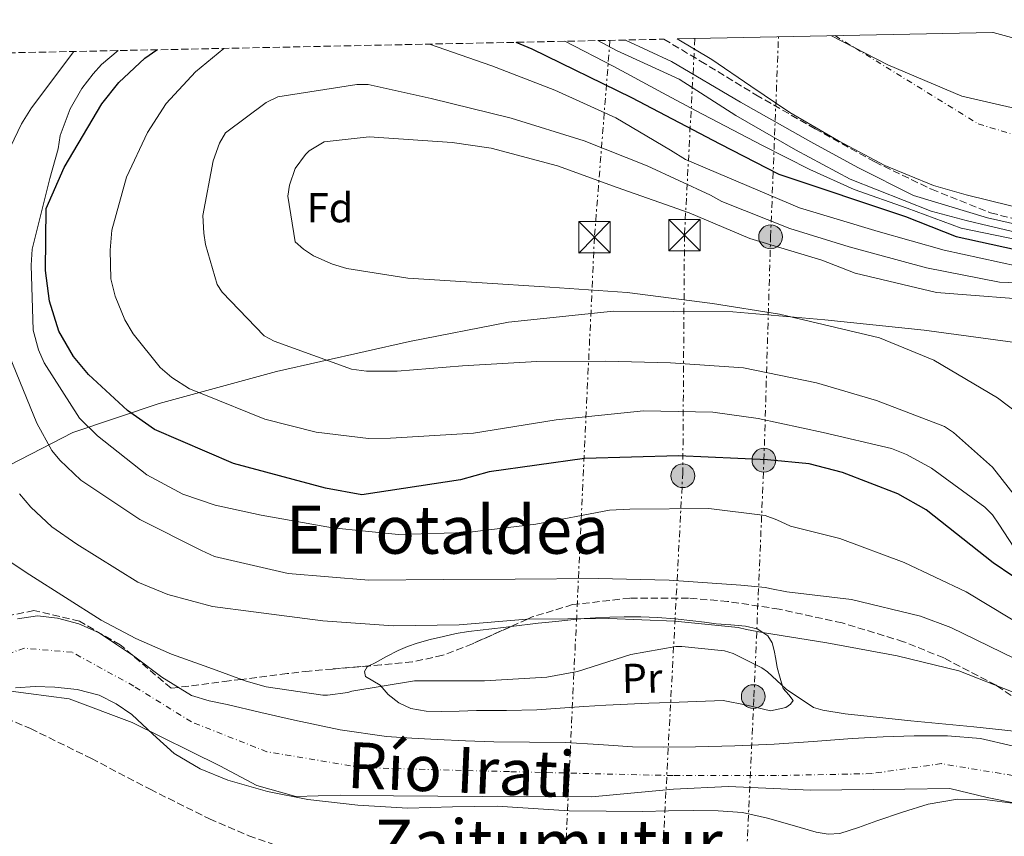
# Model space of a CAD drawing. Units: metres. Extents: x 641038 to 644485, y 4755329 to 4757713.
# Drawn here: x 642363 to 642599, y 4757482 to 4757678 of the extents above; entities that cross this region are included whole.
import ezdxf
from ezdxf.enums import TextEntityAlignment as Align

# ---------------------------------------------------------------- set-up
doc = ezdxf.new("R2010")
doc.units = ezdxf.units.M
doc.header["$MEASUREMENT"] = 0
for name, pattern in [('DGN Style 3', [2.435890702152634, 1.739921930109024, -0.6959687720436097]), ('DGN Style 4', [2.7856150101045474, 1.391937544087219, -0.6959687720436097, 0.001739921930109024, -0.6959687720436097]), ('DGN Style 7', [3.4798438602180486, 1.565929737098122, -0.6959687720436097, 0.5219765790327072, -0.6959687720436097])]:
    doc.linetypes.add(name, pattern=pattern)
for name, color, linetype, lineweight in [('Cauce permanente', 151, 'Continuous', 13), ('Cauce permanente (área)', 142, 'Continuous', 13), ('Curva de nivel directora', 30, 'Continuous', 30), ('Curva de nivel intermedia', 30, 'Continuous', 0), ('Eje cauce permanente (área)', 70, 'DGN Style 4', 0), ('Etiqueta de uso rústico', 92, 'Continuous', 0), ('Etiqueta de zona arbolada', 92, 'Continuous', 0), ('Límite de municipio', 7, 'Continuous', 0), ('Línea de cambio de uso (parcela vista)', 92, 'Continuous', 0), ('Línea eléctrica', 6, 'DGN Style 7', 0), ('Poste tendido eléctrico', 7, 'Continuous', 0), ('Texto de Cauce (área) mediano (EGA - IRATI)', 142, 'Continuous', 0), ('Texto de rotulación de espacio menor sin especificar', 7, 'Continuous', 0), ('Texto de Área (paraje) menor', 7, 'Continuous', 0), ('Torre eléctrica', 7, 'Continuous', 0), ('Transformador', 7, 'Continuous', 0), ('Zona arbolada', 92, 'DGN Style 3', 0)]:
    doc.layers.add(name, color=color, linetype=linetype, lineweight=lineweight)
doc.styles.add('Style-Arial', font='arial.ttf')

# ---------------------------------------------------------------- blocks, each defined once
blk = doc.blocks.new('5TME')
at = {"layer": 'Transformador', "color": 7, "linetype": 'Continuous', "lineweight": 0}
for p, q in [((-0.375, 0.375), (0.375, -0.375)), ((0.3723, 0.3776), (-0.3716, -0.3784))]:
    blk.add_line(p, q, dxfattribs=at)
at = {"layer": 'Transformador', "color": 7, "linetype": 'Continuous', "lineweight": 0, "flags": 128}
blk.add_lwpolyline([(-0.375, -0.375), (0.375, -0.375), (0.375, 0.375), (-0.375, 0.375), (-0.3716, -0.3784)], dxfattribs=at)
blk = doc.blocks.new('5PELE')
at = {"layer": 'Transformador', "linetype": 'Continuous', "lineweight": 0}
h = blk.add_hatch(color=9, dxfattribs=at)
edge = h.paths.add_edge_path()
edge.add_arc((-2.000000476837158e-05, 0), 0.2850000000000001, 0, 360)
at = {"layer": 'Transformador', "color": 252, "linetype": 'Continuous', "lineweight": 0}
blk.add_circle((-2.000000476837158e-05, 0), 0.2850000000000001, dxfattribs=at)

msp = doc.modelspace()

# ---------------------------------------------------------------- linework, layer by layer
at = {"layer": 'Cauce permanente', "color": 151, "linetype": 'Continuous', "lineweight": 13}
for points in [[(642600.2400000002, 4757633.199999999, 705.7400000000052), (642589.5899999999, 4757635.810000001, 705.5500000000029), (642581.7199999997, 4757638.01, 705.179999999993), (642570.1200000001, 4757642.850000001, 705.1699999999983), (642558.9699999997, 4757648.75, 705.179999999993), (642547.3399999999, 4757655.5, 705), (642538, 4757661.810000001, 705), (642528.7000000002, 4757668.15, 705), (642520.3799999999, 4757673.100000001, 705), (642595.9400000004, 4757674.67, 705.0899999999965), (642596.0499999998, 4757674.65, 705.0899999999965), (642607.1600000003, 4757671.58, 705.0899999999965)], [(642362.4400000004, 4757534.310000001, 701.7700000000042), (642367.1699999999, 4757535.029999999, 701.75), (642371.9699999997, 4757534.449999999, 701.7400000000052), (642377.1200000001, 4757533.140000001, 701.7200000000012), (642381.9400000004, 4757530.930000001, 701.7100000000065), (642386.0999999996, 4757528.210000001, 701.6499999999943), (642390.2199999997, 4757525.449999999, 701.5599999999977), (642396.9800000006, 4757520.380000001, 701.4100000000036), (642404.1100000005, 4757515.930000001, 701.2400000000052), (642408.3099999997, 4757514.67, 701.0200000000042), (642412.6200000001, 4757513.82, 700.8099999999977), (642420.6799999997, 4757511.930000001, 700.8399999999965), (642428.75, 4757510.08, 700.8999999999943), (642439.7000000002, 4757507.779999999, 700.8000000000029), (642450.7599999999, 4757506.180000001, 700.7200000000012), (642456.8200000003, 4757505.74, 700.7299999999959), (642462.8899999997, 4757505.439999999, 700.7299999999959), (642469.7000000002, 4757505.130000001, 700.6900000000023), (642476.5099999999, 4757504.869999999, 700.6399999999995), (642485.04, 4757504.789999999, 700.6300000000047), (642493.5700000003, 4757504.74, 700.6100000000006), (642501.6100000005, 4757504.230000001, 700.6100000000006), (642509.6500000004, 4757503.720000001, 700.6000000000058), (642517.2100000001, 4757503.619999999, 700.5800000000019), (642524.7699999996, 4757503.689999999, 700.570000000007), (642534.1900000004, 4757503.91, 700.5800000000019), (642543.5999999996, 4757504.310000001, 700.5800000000019), (642552.9400000004, 4757504.99, 700.5800000000019), (642562.2699999996, 4757505.710000001, 700.5800000000019), (642569.6799999997, 4757506.07, 700.5800000000019), (642577.0899999999, 4757506.310000001, 700.5800000000019), (642585.0599999997, 4757506.34, 700.5899999999965), (642593.0199999996, 4757505.65, 700.6000000000058), (642600.5899999999, 4757503.9, 700.5899999999965)], [(642600.5499999998, 4757490.180000001, 700.6300000000047), (642594.5899999999, 4757491.02, 700.6300000000047), (642587.5, 4757491.15, 700.6100000000006), (642580.5, 4757490, 700.6000000000058), (642574.3200000003, 4757488.029999999, 700.5899999999965), (642568.1799999997, 4757486.01, 700.6000000000058), (642563.75, 4757484.390000001, 700.6399999999995), (642559.29, 4757482.949999999, 700.6900000000023), (642556.4900000002, 4757482.75, 700.6900000000023), (642553.6399999997, 4757483.27, 700.6900000000023), (642547.9299999997, 4757484.930000001, 700.6900000000023), (642542.0199999996, 4757486.600000001, 700.6699999999983), (642536.04, 4757487.970000001, 700.6600000000036), (642530.2000000002, 4757488.4, 700.6499999999943), (642524.3499999996, 4757488.430000001, 700.6600000000036), (642518.2599999999, 4757488.33, 700.6900000000023), (642512.1699999999, 4757488.24, 700.7200000000012), (642503.3499999996, 4757488.25, 700.6699999999983), (642494.54, 4757488.369999999, 700.6100000000006), (642485.8899999997, 4757488.9, 700.5899999999965), (642477.2400000002, 4757489.5, 700.570000000007), (642466.5700000003, 4757489.32, 700.3500000000058), (642455.9000000004, 4757489.039999999, 700.1600000000036), (642443.9000000004, 4757489.720000001, 700.3800000000047), (642431.9199999999, 4757491.109999999, 700.6600000000036), (642422.2599999999, 4757492.960000001, 700.6999999999972), (642412.7599999999, 4757495.710000001, 700.779999999999), (642406.1200000001, 4757498.449999999, 700.929999999993), (642399.9400000004, 4757502.100000001, 701.1399999999995), (642394.8099999997, 4757506.699999999, 701.3800000000047), (642389.7800000003, 4757511.42, 701.6199999999953), (642386.0800000001, 4757514.01, 701.7299999999959), (642382.0099999999, 4757516.050000001, 701.8099999999977), (642376.7199999997, 4757517.390000001, 701.8800000000047), (642371.3600000005, 4757517.970000001, 701.9499999999972), (642366.6699999999, 4757518.16, 702.1300000000047), (642361.9800000006, 4757517.77, 702.279999999999)]]:
    msp.add_polyline3d(points, dxfattribs=at)
at = {"layer": 'Cauce permanente (área)', "color": 142, "linetype": 'Continuous', "lineweight": 13}
for points in [[(642683.8200000003, 4757676.5, 706.1100000000006), (642683.1500000004, 4757673.59, 706.1100000000006), (642681.0099999999, 4757665.199999999, 706.0599999999977), (642678.3200000003, 4757656.92, 706.0099999999949), (642670.6200000001, 4757646.66, 706.0099999999949), (642661.7800000003, 4757639.02, 705.9600000000065), (642651.9100000003, 4757633.02, 705.9199999999983), (642639.5199999996, 4757628.689999999, 705.9199999999983), (642631.2300000006, 4757627.180000001, 705.9199999999983), (642617.3799999999, 4757628.369999999, 705.9199999999983), (642608.5700000003, 4757631.470000001, 705.9199999999983), (642600.2400000002, 4757633.199999999, 705.7400000000052), (642589.5899999999, 4757635.810000001, 705.5500000000029), (642581.7199999997, 4757638.01, 705.179999999993), (642570.1200000001, 4757642.850000001, 705.1699999999983), (642558.9699999997, 4757648.75, 705.179999999993), (642547.3399999999, 4757655.5, 705), (642538, 4757661.810000001, 705), (642528.7000000002, 4757668.15, 705), (642520.3799999999, 4757673.100000001, 705)], [(642595.9400000004, 4757674.67, 705.0899999999965), (642596.0499999998, 4757674.65, 705.0899999999965), (642607.1600000003, 4757671.58, 705.0899999999965), (642617.8799999999, 4757668.52, 705.1600000000036), (642628.4299999997, 4757668.66, 705.3699999999953), (642636.2300000006, 4757671.539999999, 705.7400000000052), (642644.0300000003, 4757674.42, 706.0099999999949), (642646.2999999998, 4757675.720000001, 706.0099999999949)], [(642362.4400000004, 4757534.310000001, 701.7700000000042), (642367.1699999999, 4757535.029999999, 701.75), (642371.9699999997, 4757534.449999999, 701.7400000000052), (642377.1200000001, 4757533.140000001, 701.7200000000012), (642381.9400000004, 4757530.930000001, 701.7100000000065), (642386.0999999996, 4757528.210000001, 701.6499999999943), (642390.2199999997, 4757525.449999999, 701.5599999999977), (642396.9800000006, 4757520.380000001, 701.4100000000036), (642404.1100000005, 4757515.930000001, 701.2400000000052), (642408.3099999997, 4757514.67, 701.0200000000042), (642412.6200000001, 4757513.82, 700.8099999999977), (642420.6799999997, 4757511.930000001, 700.8399999999965), (642428.75, 4757510.08, 700.8999999999943), (642439.7000000002, 4757507.779999999, 700.8000000000029), (642450.7599999999, 4757506.180000001, 700.7200000000012), (642456.8200000003, 4757505.74, 700.7299999999959), (642462.8899999997, 4757505.439999999, 700.7299999999959), (642469.7000000002, 4757505.130000001, 700.6900000000023), (642476.5099999999, 4757504.869999999, 700.6399999999995), (642485.04, 4757504.789999999, 700.6300000000047), (642493.5700000003, 4757504.74, 700.6100000000006), (642501.6100000005, 4757504.230000001, 700.6100000000006), (642509.6500000004, 4757503.720000001, 700.6000000000058), (642517.2100000001, 4757503.619999999, 700.5800000000019), (642524.7699999996, 4757503.689999999, 700.570000000007), (642534.1900000004, 4757503.91, 700.5800000000019), (642543.5999999996, 4757504.310000001, 700.5800000000019), (642552.9400000004, 4757504.99, 700.5800000000019), (642562.2699999996, 4757505.710000001, 700.5800000000019), (642569.6799999997, 4757506.07, 700.5800000000019), (642577.0899999999, 4757506.310000001, 700.5800000000019), (642585.0599999997, 4757506.34, 700.5899999999965), (642593.0199999996, 4757505.65, 700.6000000000058), (642600.5899999999, 4757503.9, 700.5899999999965)], [(642361.9800000006, 4757517.77, 702.279999999999), (642366.6699999999, 4757518.16, 702.1300000000047), (642371.3600000005, 4757517.970000001, 701.9499999999972), (642376.7199999997, 4757517.390000001, 701.8800000000047), (642382.0099999999, 4757516.050000001, 701.8099999999977), (642386.0800000001, 4757514.01, 701.7299999999959), (642389.7800000003, 4757511.42, 701.6199999999953), (642394.8099999997, 4757506.699999999, 701.3800000000047), (642399.9400000004, 4757502.100000001, 701.1399999999995), (642406.1200000001, 4757498.449999999, 700.929999999993), (642412.7599999999, 4757495.710000001, 700.779999999999), (642422.2599999999, 4757492.960000001, 700.6999999999972), (642431.9199999999, 4757491.109999999, 700.6600000000036), (642443.9000000004, 4757489.720000001, 700.3800000000047), (642455.9000000004, 4757489.039999999, 700.1600000000036), (642466.5700000003, 4757489.32, 700.3500000000058), (642477.2400000002, 4757489.5, 700.570000000007), (642485.8899999997, 4757488.9, 700.5899999999965), (642494.54, 4757488.369999999, 700.6100000000006), (642503.3499999996, 4757488.25, 700.6699999999983), (642512.1699999999, 4757488.24, 700.7200000000012), (642518.2599999999, 4757488.33, 700.6900000000023), (642524.3499999996, 4757488.430000001, 700.6600000000036), (642530.2000000002, 4757488.4, 700.6499999999943), (642536.04, 4757487.970000001, 700.6600000000036), (642542.0199999996, 4757486.600000001, 700.6699999999983), (642547.9299999997, 4757484.930000001, 700.6900000000023), (642553.6399999997, 4757483.27, 700.6900000000023), (642556.4900000002, 4757482.75, 700.6900000000023), (642559.29, 4757482.949999999, 700.6900000000023), (642563.75, 4757484.390000001, 700.6399999999995), (642568.1799999997, 4757486.01, 700.6000000000058), (642574.3200000003, 4757488.029999999, 700.5899999999965), (642580.5, 4757490, 700.6000000000058), (642587.5, 4757491.15, 700.6100000000006), (642594.5899999999, 4757491.02, 700.6300000000047), (642600.5499999998, 4757490.180000001, 700.6300000000047)]]:
    msp.add_polyline3d(points, dxfattribs=at)
at = {"layer": 'Curva de nivel directora', "color": 30, "linetype": 'Continuous', "lineweight": 30, "flags": 128}
for points, elevation in [([(642481.76, 4757672.300000003), (642485.5799999998, 4757670.750000001), (642509.4099999992, 4757659.119999999), (642530.5999999987, 4757648.02), (642544.7299999995, 4757640.76), (642575.0299999996, 4757630.600000001), (642587.2099999991, 4757625.850000001), (642607.2099999995, 4757621.470000003), (642626.8099999998, 4757619.890000002), (642648.5200000001, 4757619.890000002), (642665.0699999994, 4757623.730000002), (642678.8400000003, 4757627.430000002), (642694.6499999998, 4757635.460000002), (642700.1500000006, 4757637.880000001), (642710.3999999989, 4757644.270000001), (642714.4199999999, 4757647.600000001), (642722.2199999986, 4757655.890000002), (642730.8499999986, 4757667.690000001), (642735.8699999988, 4757677.58)], 725.0000000000003), ([(642600.7499999999, 4757544.52), (642596.0599999982, 4757547.680000001), (642579.9600000004, 4757560.369999999), (642573.1799999989, 4757564.2), (642559.9800000002, 4757569.37), (642551.9400000002, 4757571.42), (642541.9800000002, 4757572.340000001), (642520.6900000002, 4757573.310000001), (642498.1500000006, 4757572.720000001), (642475.3799999985, 4757569.52), (642468.4599999984, 4757567.57), (642444.8599999994, 4757564.000000001), (642436.169999999, 4757565.600000001), (642414.0999999989, 4757571.520000001), (642395.2400000006, 4757579.609999999), (642388.7199999985, 4757584.2), (642379.3899999987, 4757592.779999999), (642375.8399999993, 4757597.110000002), (642372.3500000001, 4757603.160000001), (642370.0799999991, 4757610.380000001), (642369.1299999993, 4757617.660000001), (642369.27, 4757632.520000001), (642373.5599999994, 4757642.310000001), (642382.6199999985, 4757657.61), (642386.6599999998, 4757662.710000001), (642392.9000000004, 4757668.5), (642395.7699999983, 4757670.51)], 725.0000000000001)]:
    msp.add_lwpolyline(points, dxfattribs=dict(at, elevation=elevation))
at = {"layer": 'Curva de nivel intermedia', "color": 30, "linetype": 'Continuous', "lineweight": 0, "flags": 128}
for points, elevation in [([(642742.04, 4757677.710000002), (642735.7900000005, 4757666.050000001), (642726.7900000017, 4757650.909999999), (642720.8399999995, 4757643.449999998), (642718.1100000002, 4757641.039999999), (642707.4100000004, 4757634.179999999), (642702.5800000002, 4757631.869999998), (642686.2099999997, 4757625.31), (642682.4000000011, 4757624.329999999), (642663.2200000009, 4757617.8), (642648.3800000015, 4757615.679999999), (642642.0300000014, 4757615.940000001), (642621.6399999999, 4757616.470000001), (642606.2800000019, 4757617.8), (642584.3300000002, 4757622.529999999), (642568.4600000004, 4757627.050000001), (642549.6800000004, 4757632.699999999), (642522.3900000011, 4757644.289999999), (642518.8000000014, 4757646.48), (642505.6600000008, 4757654.189999999), (642491.0700000017, 4757660.829999999), (642475.9800000021, 4757666.67), (642461.050000001, 4757671.869999999)], 730), ([(642721.8899999999, 4757677.289999999), (642714.9000000006, 4757665.17), (642705.0999999993, 4757651.07), (642698.8699999999, 4757644.66), (642697.4400000017, 4757643.59), (642687.4400000013, 4757637.560000001), (642678.5800000011, 4757630.86), (642670.3700000013, 4757627.680000001), (642660.7000000018, 4757624.51), (642646.4000000012, 4757621.470000001), (642635.2800000012, 4757622), (642623.0400000013, 4757621.880000001), (642610.0800000017, 4757623.37), (642588.3899999993, 4757627.8), (642575.4299999997, 4757632.57), (642562.7400000006, 4757637.060000001), (642552.1500000004, 4757641.819999999), (642540.7599999999, 4757647.640000001), (642524.7699999993, 4757655.95), (642516.8300000001, 4757660.179999999), (642505.1700000013, 4757666.52), (642493.5100000004, 4757672.539999999)], 720), ([(642501.3600000005, 4757672.710000002), (642505.8500000008, 4757670.34), (642520.8300000011, 4757663.439999999), (642534.4100000019, 4757654.77), (642548.7100000004, 4757646.58), (642561.8200000019, 4757639.579999999), (642581.1500000019, 4757631.91), (642589.5899999996, 4757629.659999999), (642594.8900000014, 4757628.34), (642613.2700000014, 4757624.099999999), (642631.7400000007, 4757623.430000001), (642644.0000000006, 4757623.019999999), (642659.9800000021, 4757626.210000001), (642675.53, 4757633.150000001), (642686.6500000001, 4757640.310000001), (642691.3700000008, 4757644.159999999), (642704.6299999999, 4757656.470000001), (642707.2000000003, 4757660.720000001), (642709.99, 4757668.390000001), (642712.3800000015, 4757677.09)], 715.0000000000005), ([(642699.3300000003, 4757676.819999999), (642694.3900000005, 4757663.300000002), (642687.3499999997, 4757648.84), (642685.6800000002, 4757646.32), (642679.8399999995, 4757639.91), (642677.6300000012, 4757638.039999999), (642666.9500000015, 4757633.300000001), (642662.8400000009, 4757630.999999999), (642658.3200000015, 4757627.869999999), (642645.5600000008, 4757625.279999998), (642634.0099999993, 4757625.27), (642624.7800000003, 4757624.970000001), (642611.2400000017, 4757626.579999999), (642594.65, 4757630.319999999), (642576.9299999995, 4757635.67), (642563.6000000011, 4757642.34), (642552.3899999994, 4757648.46), (642535.5300000017, 4757657.960000002), (642519.0499999997, 4757667.720000001), (642508.03, 4757672.850000001)], 710.0000000000011), ([(642359.0199999996, 4757643.609999999), (642363.3600000002, 4757652.76), (642365.8099999999, 4757656.609999999), (642375.8900000006, 4757670.099999999)], 715.0000000000001), ([(642386.5400000013, 4757670.319999999), (642382.5100000012, 4757666.989999999), (642380.5700000012, 4757664.720000001), (642377.8600000021, 4757661.259999998), (642375.03, 4757656.350000001), (642372.6200000006, 4757649.990000002), (642372.14, 4757646.819999999), (642370.1300000006, 4757639.689999999), (642365.9000000015, 4757622.769999999), (642365.6900000015, 4757618.949999998), (642366.180000001, 4757603.42), (642367.4300000004, 4757598.689999999), (642368.7900000017, 4757595.550000001), (642377.280000001, 4757582.369999997), (642381.55, 4757578.09), (642393.4000000011, 4757568.78), (642402.0300000011, 4757564.16), (642409.7100000011, 4757561.509999999), (642420.7999999999, 4757559.16), (642437.8299999997, 4757556.119999997), (642453.6600000015, 4757554.499999999), (642469.9800000006, 4757555), (642486.540000001, 4757556.949999999), (642504.140000001, 4757560.36), (642509.0100000014, 4757560.559999999), (642527.9700000001, 4757560.7), (642541.4200000014, 4757559.05), (642544.1999999997, 4757558.039999997), (642547.5200000012, 4757556.5), (642559.3299999997, 4757553.509999999), (642574.690000002, 4757547.800000001), (642589.5700000017, 4757540.789999999), (642605.0599999992, 4757531.41)], 720), ([(642411.8600000015, 4757670.850000001), (642405.0199999996, 4757665.26), (642398.0200000012, 4757657.65), (642393.5100000006, 4757650.739999999), (642388.5300000006, 4757640), (642385.0300000003, 4757627.310000001), (642384.570000002, 4757622.569999999), (642384.8, 4757615.720000001), (642385.7800000013, 4757611.519999999), (642388.0999999992, 4757605.890000001), (642390.1199999999, 4757602.5), (642396.5599999994, 4757594.429999999), (642399.3600000001, 4757592.100000001), (642403.6100000015, 4757589.390000001), (642407.0500000013, 4757587.989999999), (642421.6200000002, 4757582.140000001), (642433.9100000014, 4757579.029999998), (642446.4400000018, 4757577.499999999), (642451.7100000002, 4757577.570000002), (642471.5800000011, 4757578.779999998), (642491.4200000004, 4757581.960000001), (642512.3200000017, 4757584.100000001), (642528.92, 4757583.81), (642539.7400000006, 4757582.260000001), (642555.320000002, 4757578.930000001), (642571.7100000004, 4757575.079999999), (642575.28, 4757573.680000001), (642581.2600000014, 4757570.34), (642594.030000001, 4757561.050000001), (642595.9000000019, 4757559.229999999), (642597.3800000015, 4757557.01), (642606.8099999994, 4757542.53)], 730), ([(642608.6199999999, 4757614.529999999), (642597.5400000003, 4757614.880000001), (642580.060000001, 4757618.329999999), (642561.5200000004, 4757623.359999998), (642547.3800000005, 4757627.720000001), (642531.0900000005, 4757634.199999999), (642528.3099999998, 4757635.739999999), (642513.1900000012, 4757642.769999999), (642498.1000000014, 4757648.739999999), (642480.6400000001, 4757654.15), (642461.4700000013, 4757658.88), (642446.4100000006, 4757662.220000001), (642443.6500000001, 4757662.180000001), (642424.7300000016, 4757659.279999998), (642421.9800000001, 4757657.92), (642412.2100000001, 4757650.67), (642410.7999999997, 4757648.149999999), (642409.280000002, 4757643.909999999), (642406.8300000001, 4757630.84), (642407.0300000012, 4757626.630000001), (642407.4600000003, 4757623.869999998), (642410.2300000021, 4757614.3), (642411.4400000012, 4757612.470000001), (642421.4700000006, 4757602.08), (642423.8600000021, 4757600.800000001), (642442.3899999995, 4757594.08), (642445.9500000002, 4757593.609999998), (642453.3300000008, 4757593.579999999), (642468.9800000014, 4757594.86), (642486.74, 4757595.91), (642503.1999999998, 4757596.009999999), (642518.740000001, 4757595.58), (642536.2699999993, 4757594.38), (642553.7100000004, 4757590.81), (642568.1200000007, 4757586.539999999), (642584.4100000006, 4757580.32), (642586.5300000019, 4757578.900000001), (642595.8700000005, 4757570.609999998), (642605.6600000005, 4757558.109999999)], 735.0000000000001), ([(642609.190000002, 4757610.380000001), (642582.4300000003, 4757612.42), (642563.010000001, 4757617.009999999), (642555.0200000004, 4757620.16), (642537.7699999991, 4757625.380000002), (642523.2300000016, 4757631.460000001), (642506.0300000019, 4757637.529999999), (642491.7300000011, 4757642.720000001), (642475.8700000005, 4757646.970000001), (642466.5000000005, 4757648.289999997), (642446.5900000016, 4757649.710000002), (642435.8100000013, 4757648.509999999), (642432.290000001, 4757646.350000001), (642431.3800000013, 4757645.409999998), (642428.9300000014, 4757642.09), (642427.53, 4757638.12), (642427.1800000013, 4757635.480000001), (642428.9100000013, 4757624.57), (642430.9200000009, 4757622.76), (642433.3100000002, 4757621.210000001), (642437.8099999997, 4757619.17), (642441.2499999995, 4757618.17), (642455.9000000012, 4757615.88), (642472.3800000012, 4757614.789999999), (642489.9100000017, 4757613.73), (642508.3600000008, 4757612.410000001), (642528.8100000005, 4757609.810000001), (642544.9100000006, 4757607.27), (642568.8300000015, 4757601.560000001), (642581.8100000012, 4757596.220000002), (642597.0799999997, 4757587.220000001), (642613.8500000002, 4757574.550000001)], 740.0000000000001), ([(642601.1400000011, 4757524.859999998), (642585.8600000013, 4757532.21), (642578.6300000005, 4757534.929999998), (642562.0700000002, 4757538.92), (642546.6200000005, 4757540.789999999), (642542.5900000005, 4757541.550000001), (642541.5399999999, 4757541.800000002), (642535.600000001, 4757542.38), (642518.4700000006, 4757543.58), (642501.480000001, 4757543.989999999), (642481.5900000001, 4757543.84), (642464.3400000012, 4757543.720000002), (642446.5700000015, 4757543.599999999), (642427.1900000003, 4757545.17), (642409.6200000017, 4757549.26), (642406.4400000012, 4757550.659999999), (642391.7100000012, 4757558.09), (642377.6200000007, 4757567.499999999), (642372.5500000013, 4757572.300000001), (642370.6700000014, 4757574.640000001), (642367.0199999993, 4757581.17), (642360.4700000001, 4757597.149999999)], 715.0000000000001), ([(642362.9199999999, 4757564.260000001), (642365.6, 4757561.009999998), (642370.6700000014, 4757556.34), (642376.6500000006, 4757552.210000001), (642391.270000001, 4757543.070000002), (642398.4200000013, 4757540.149999999), (642409.13, 4757537.269999999), (642418.9, 4757535.960000001), (642435.5200000008, 4757533.830000001), (642452.3899999997, 4757532.619999999), (642468.1900000002, 4757532.850000001), (642484.3600000017, 4757534.269999999), (642503.9800000021, 4757534.42), (642519.7900000016, 4757533.720000002), (642534.9599999995, 4757532.230000001), (642536.9400000023, 4757531.73), (642540.8300000014, 4757531.05), (642556.2000000004, 4757528.560000001), (642573.0400000003, 4757525.5), (642587.7700000001, 4757521.859999999), (642600.8200000013, 4757516.749999999)], 710.0000000000003), ([(642348.4100000013, 4757556.130000001), (642365.3899999999, 4757544.83), (642382.4500000009, 4757533.989999999), (642390.7400000012, 4757529.619999999), (642399.3100000009, 4757525.9), (642408.2600000005, 4757522.659999999), (642417.2100000002, 4757519.409999999), (642421.9800000001, 4757518.06), (642435.5499999998, 4757516.039999999), (642436.6300000016, 4757516.039999999), (642441.490000001, 4757516.680000001), (642442.4600000011, 4757516.970000001), (642457.4700000002, 4757519.470000001), (642458.560000001, 4757519.470000001), (642474.2000000007, 4757519.49), (642489.2000000009, 4757520.319999999), (642496.480000001, 4757521.680000001), (642509.3100000008, 4757525.769999999), (642520.0399999997, 4757527.699999999), (642521.5100000005, 4757527.730000001), (642531.7200000008, 4757526.67), (642533.7800000015, 4757526.019999999), (642540.6700000004, 4757522.579999999), (642542.0000000005, 4757521.66), (642546.4400000017, 4757517.5), (642552.9999999997, 4757513.100000001), (642555.2599999994, 4757512.440000001), (642560.5600000012, 4757511.609999998), (642576.2800000013, 4757509.890000001), (642591.3900000012, 4757508.470000001), (642606.9900000005, 4757506.760000001)], 705)]:
    msp.add_lwpolyline(points, dxfattribs=dict(at, elevation=elevation))
at = {"layer": 'Eje cauce permanente (área)', "color": 70, "linetype": 'DGN Style 4', "lineweight": 0}
for points in [[(642558.1600000003, 4757673.890000001, 704.929999999993), (642592.4600000001, 4757652.77, 705.3500000000058), (642618.9299999997, 4757644.83, 705.6399999999995), (642645.3899999997, 4757648.359999999, 705.8399999999965), (642660.3899999997, 4757662.480000001, 706.0099999999949), (642665.0599999997, 4757676.109999999, 705.9900000000052)], [(642603.6100000005, 4757496.32, 700.6100000000006), (642583.6200000001, 4757499.66, 700.6000000000058), (642566.9699999997, 4757497.279999999, 700.5899999999965), (642544.1299999999, 4757496.800000001, 700.6199999999953), (642519.3899999997, 4757496.800000001, 700.6300000000047), (642480.1900000004, 4757497.74, 700.6000000000058), (642444.9800000006, 4757498.699999999, 700.5800000000019), (642422.1399999997, 4757502.5, 700.779999999999), (642404.0599999997, 4757509.65, 701.1100000000006), (642390.2599999999, 4757518.220000001, 701.6000000000058), (642375.5099999999, 4757526.310000001, 701.8099999999977), (642364.0899999999, 4757527.26, 701.929999999993), (642350.7599999999, 4757522.980000001, 702.1600000000036), (642341.25, 4757516.310000001, 702.179999999993), (642329.8300000001, 4757512.980000001, 702.4199999999983), (642320.3099999997, 4757512.980000001, 702.5800000000019), (642311.7400000002, 4757519.65, 702.6199999999953), (642294.6200000001, 4757535.83, 702.75), (642282.5599999997, 4757554.25, 702.8800000000047), (642265.1100000005, 4757586.060000001, 703.029999999999), (642255.8099999997, 4757610.880000001, 703), (642252.3200000003, 4757631.050000001, 702.820000000007), (642253.0999999996, 4757648.119999999, 702.8899999999995), (642259.0999999996, 4757667.67, 703.2200000000012)]]:
    msp.add_polyline3d(points, dxfattribs=at)
at = {"layer": 'Límite de municipio', "color": 7, "linetype": 'Continuous', "lineweight": 0}
for points in [[(642557.3599999994, 4757673.869999999, 704.9300000000002), (642570.8200000003, 4757666.939999999, 705.01), (642588.5599999987, 4757659.42, 705.12), (642601.3500000016, 4757656.460000001, 705.3100000000002), (642613.9499999993, 4757655.540000001, 705.4100000000001), (642628.0399999992, 4757656.430000001, 705.5300000000001), (642643.7100000009, 4757659.529999999, 705.8100000000002), (642658.0899999999, 4757663.859999999, 706.01), (642668.6099999994, 4757669.49, 706.0400000000001), (642675.7899999992, 4757676.33, 706.0600000000002)], [(642607.2100000009, 4757599.689999999, 745.49), (642579.5399999992, 4757603.380000001, 743.3100000000002), (642555.7199999989, 4757605.9, 740.6800000000002), (642533.6900000013, 4757607.83, 739.5700000000002), (642505.1000000016, 4757607.930000001, 738.59), (642480.0199999996, 4757605.33, 737.5), (642456.25, 4757600.730000001, 736.5600000000002), (642424.4299999997, 4757593.49, 733.14), (642396.3099999987, 4757585.850000001, 727.27), (642375.6600000003, 4757578.92, 718.2900000000001), (642355.4800000006, 4757568.57, 708.4100000000001), (642339.870000001, 4757558.730000001, 704.88), (642324.7600000016, 4757549.040000001, 704.3000000000002), (642304.5500000007, 4757563.480000001, 704.8100000000002), (642281.5399999992, 4757582.800000001, 704.39), (642273.9299999997, 4757587.040000001, 703.9200000000001), (642266.4299999997, 4757587.34, 703.21)], [(642601.2600000016, 4757490.210000001, 700.63), (642594.620000001, 4757491.550000001, 700.63), (642585.6700000018, 4757493.720000001, 700.61), (642574.870000001, 4757493.550000001, 700.59), (642552.2600000016, 4757493.300000001, 700.64), (642532.6799999997, 4757494.16, 700.63), (642519.4800000006, 4757493.540000001, 700.65), (642499.9699999989, 4757491.730000001, 700.64), (642473.6700000018, 4757491.76, 700.5400000000001), (642452.4499999993, 4757491.939999999, 700.3000000000002), (642439.7399999984, 4757492.09, 700.51), (642429.0700000003, 4757491.800000001, 700.6700000000001), (642419.7300000006, 4757494.460000001, 700.73), (642410.8299999982, 4757499.17, 700.83), (642389.8500000016, 4757509.52, 701.74), (642374.8299999982, 4757515.210000001, 702.11), (642365.0199999996, 4757516.460000001, 702.3000000000002), (642353.5399999992, 4757517.930000001, 702.26)]]:
    msp.add_polyline3d(points, dxfattribs=at)
at = {"layer": 'Línea de cambio de uso (parcela vista)', "color": 92, "linetype": 'Continuous', "lineweight": 0}
for points in [[(642480.6079000002, 4757532.496300001, 706.7914000000019), (642487.0800000001, 4757533.25, 707.0399999999936), (642491.3399999999, 4757533.699999999, 708.1900000000023), (642495.5899999999, 4757534.15, 709.3300000000019), (642498.0999999996, 4757534.369999999, 710), (642498.2000000002, 4757534.380000001, 710.029999999999), (642500.8099999997, 4757534.550000001, 710.7200000000012), (642504.25, 4757534.699999999, 711.570000000007), (642507.6900000004, 4757534.77, 712.3600000000006), (642511.6699999999, 4757534.800000001, 713.1499999999943), (642515.6500000004, 4757534.65, 713.7700000000042), (642519.8899999997, 4757534.289999999, 714.2100000000065), (642524.1200000001, 4757533.83, 714.3600000000006), (642526.9199999999, 4757533.5, 714.2599999999949), (642529.7199999997, 4757533.16, 713.9799999999959), (642533.2400000002, 4757532.869999999, 713.3099999999977), (642536.7599999999, 4757532.600000001, 712.2100000000065), (642539.5499999998, 4757531.949999999, 710.929999999993), (642540.9100000003, 4757531.039999999, 710), (642542.04, 4757530.27, 709.1600000000036), (642543.1100000005, 4757528.58, 707.9199999999983), (642543.6200000001, 4757526.730000001, 706.7299999999959), (642543.9900000002, 4757524.689999999, 706.6900000000023), (642544.3499999996, 4757522.66, 706.6499999999943), (642545, 4757520.109999999, 706.5200000000042), (642545.75, 4757517.67, 706.279999999999), (642547.1200000001, 4757516.16, 705.820000000007), (642548.1100000005, 4757514.779999999, 705.4100000000036), (642547.5300000003, 4757513.869999999, 705.3300000000019), (642546.4199999999, 4757513.100000001, 705.2599999999949), (642542.6799999997, 4757512.310000001, 705.0200000000042), (642537.0499999998, 4757513.66, 704.6699999999983), (642531.4100000003, 4757514.779999999, 704.3300000000019), (642525.04, 4757514.529999999, 703.929999999993), (642518.6600000003, 4757514.289999999, 703.6399999999995), (642513.5800000001, 4757514.119999999, 703.6399999999995), (642508.4900000002, 4757513.930000001, 703.7100000000065), (642503.2699999996, 4757513.67, 703.679999999993), (642498.04, 4757513.350000001, 703.679999999993), (642492.3899999997, 4757512.92, 703.8500000000058), (642486.7400000002, 4757512.529999999, 704.0399999999936), (642479.54, 4757512.4, 704.1699999999983), (642472.3399999999, 4757512.369999999, 704.3000000000029), (642468.1500000004, 4757512.25, 704.3899999999995), (642463.9600000001, 4757512.119999999, 704.4799999999959), (642460.29, 4757512.25, 704.5), (642456.6299999999, 4757512.890000001, 704.5099999999949), (642453.7300000006, 4757514.220000001, 704.570000000007), (642451.1900000004, 4757516.210000001, 704.6300000000047), (642450.2000000002, 4757517.34, 704.6199999999953), (642449.2699999996, 4757518.470000001, 704.6100000000006), (642447.4600000001, 4757519.51, 704.5800000000019), (642445.7199999997, 4757520.539999999, 704.5500000000029), (642445.5099999999, 4757521.75, 704.5800000000019), (642446.1699999999, 4757522.84, 704.6600000000036), (642446.5610999997, 4757523.037599999, 704.6986999999937)], [(642446.5610999997, 4757523.037599999, 704.6986999999937), (642448.0899999999, 4757523.810000001, 704.8500000000058), (642450.8099999997, 4757525.279999999, 705), (642453.54, 4757526.730000001, 705.1499999999943), (642455.7699999996, 4757527.699999999, 705.5200000000042), (642458.0899999999, 4757528.470000001, 705.8699999999953), (642461.2400000002, 4757529.34, 706.0500000000029), (642464.4299999997, 4757530.109999999, 706.1900000000023), (642467.4199999999, 4757530.800000001, 706.2899999999936), (642470.4299999997, 4757531.32, 706.3999999999943), (642478.75, 4757532.279999999, 706.7200000000012), (642480.6079000002, 4757532.496300001, 706.7914000000019)]]:
    msp.add_polyline3d(points, dxfattribs=at)
at = {"layer": 'Línea eléctrica', "color": 6, "linetype": 'DGN Style 7', "lineweight": 0}
for points in [[(642506.9499999988, 4756768.810000001, 703.5800000000019), (642501.208944122, 4756795.543653798, 708.0050000000047), (642495.3900000006, 4756822.640000001, 712.4900000000052), (642501.7199999985, 4756905.850000001, 715.2200000000012), (642508.1000000021, 4756994.82, 718.8500000000058), (642513.2499999999, 4757062.66, 726.0399999999936), (642517.6399999997, 4757132.930000001, 737.0099999999949), (642522.8099999997, 4757203.09, 747.1399999999995), (642527.5900000005, 4757268.38, 748.4600000000065), (642530.3799999979, 4757324.080000001, 747.9400000000023), (642532.3799999984, 4757378.279999999, 735.4199999999983), (642534.77, 4757429.689999999, 720.2299999999959), (642535.1147629396, 4757437.119252532, 718.8959000000032), (642538.7600000021, 4757515.67, 704.7899999999936), (642541.1499999993, 4757572.290000001, 724.9700000000012), (642542.7399999985, 4757625.75, 738.2200000000012), (642544.6299999994, 4757673.609999999, 704.9499999999972)], [(642504.2800000021, 4757672.769999999, 712.5899999999965), (642500.5599999983, 4757625.640000001, 742.0099999999949), (642492.2682773127, 4757449.373744725, 732.4793000000063), (642490.9899999973, 4757422.199999998, 731.0099999999949), (642487.3999999977, 4757346.689999999, 757.1199999999953), (642482.6299999999, 4757237.32, 768.3099999999977), (642476.260000002, 4757069.660000001, 748.6399999999995), (642464.6900000004, 4756903.48, 738.779999999999), (642439.2100000017, 4756661.57, 762.3999999999943), (642407.3400000001, 4756490.190000001, 745.4199999999983), (642401.3565756382, 4756456.904050214, 747.0194999999949), (642386.9483967038, 4756376.750965394, 750.8709999999992), (642384.01277338, 4756360.420014317, 751.655700000003), (642352.7600000014, 4756186.560000001, 760.0099999999949), (642335.2199999997, 4756092.540000001, 760.4499999999972), (642466.2399999994, 4755933.119999998, 704.3999999999943), (642535.9200000011, 4755848.760000001, 706.0599999999977), (642614.4499999997, 4755753.439999999, 708.8099999999977), (642714.3700000013, 4755633.249999999, 721.779999999999), (642841.4050599689, 4755476.605755227, 728.811600000001), (642850.5900000001, 4755465.279999999, 729.320000000007), (642936.0499999998, 4755367.359999998, 733.0899999999965)], [(642524.6200000001, 4757673.189999999, 704.9900000000052), (642522.1200000012, 4757626.179999999, 741.3899999999995), (642521.7199999989, 4757569.36, 723.429999999993), (642515.4121125406, 4757450.068358371, 718.303700000004), (642514.9400000017, 4757441.140000002, 717.9199999999983), (642513.7399999992, 4757395.460000001, 736.679999999993), (642513.7399999992, 4757330.790000001, 752.8300000000019), (642511.3500000021, 4757278.080000001, 756.4499999999972), (642506.9600000001, 4757231.350000001, 758.6100000000006), (642504.5700000006, 4757170.56, 753.3800000000047), (642497.3900000011, 4757094.670000001, 743.2200000000012), (642492.5899999999, 4757013.800000002, 727.9900000000052), (642489.8000000004, 4756947.260000001, 723.8999999999943), (642484.2199999992, 4756888.940000001, 724.0800000000019), (642479.0699999994, 4756807.720000001, 719.2299999999959), (642474.2899999983, 4756726.599999999, 714.3500000000058)]]:
    msp.add_polyline3d(points, dxfattribs=at)
at = {"layer": 'Zona arbolada', "color": 92, "linetype": 'DGN Style 3', "lineweight": 0}
for points in [[(642517.1900000004, 4757673.039999999, 707.3300000000019), (642525.9500000002, 4757667.810000001, 707.3399999999965), (642539.2400000002, 4757659.720000001, 707.3300000000019), (642553.3899999997, 4757651.630000001, 707.2599999999949), (642567.6600000003, 4757643.689999999, 707.1399999999995), (642581.2800000003, 4757637.119999999, 706.820000000007), (642595.4199999999, 4757631.470000001, 706.529999999999), (642614.3799999999, 4757626.779999999, 706.6600000000036), (642633.6600000003, 4757626.15, 706.8399999999965), (642651.3700000001, 4757630.100000001, 706.7700000000042), (642668.0999999996, 4757640.140000001, 706.7100000000065), (642682.79, 4757655.630000001, 706.8699999999953), (642691.9800000006, 4757673.66, 707.0800000000019), (642692.7000000002, 4757676.689999999, 707.0399999999936)], [(642360.2000000002, 4757669.77, 705.0599999999977), (642517.1900000004, 4757673.039999999, 707.3300000000019), (642525.9500000002, 4757667.810000001, 707.3399999999965), (642539.2400000002, 4757659.720000001, 707.3300000000019), (642553.3899999997, 4757651.630000001, 707.2599999999949), (642567.6600000003, 4757643.689999999, 707.1399999999995), (642581.2800000003, 4757637.119999999, 706.820000000007), (642595.4199999999, 4757631.470000001, 706.529999999999), (642614.3799999999, 4757626.779999999, 706.6600000000036)], [(642610.4699999997, 4757509.15, 706.3899999999995), (642596.9400000004, 4757518.27, 710), (642596.7300000006, 4757518.41, 709.929999999993), (642584.2000000002, 4757524.970000001, 705.929999999993), (642574.5999999996, 4757528.850000001, 703.0099999999949), (642559.8899999997, 4757533.33, 704.7700000000042), (642544.7699999996, 4757536.630000001, 705.7899999999936), (642532.4400000004, 4757538.49, 705.5599999999977), (642523.0800000001, 4757539.279999999, 704.9199999999983), (642509.0700000003, 4757539.300000001, 703.7899999999936), (642495.3399999999, 4757537.720000001, 707.1999999999972), (642485.6299999999, 4757534.76, 709.7100000000065), (642484.5499999998, 4757534.27, 710), (642471.3700000001, 4757528.34, 713.5399999999936), (642464.2300000006, 4757525.600000001, 715.2100000000065), (642456.9600000001, 4757524, 716.529999999999), (642449.4600000001, 4757523.279999999, 717.4700000000012), (642437.8600000005, 4757522.310000001, 717.6699999999983), (642432.2300000006, 4757521.800000001, 716.8999999999943), (642426.9500000002, 4757521.210000001, 715.320000000007), (642416.0599999997, 4757519.83, 705), (642413.0800000001, 4757519.449999999, 698.2700000000041), (642399.2000000002, 4757517.689999999, 704.75), (642387.0199999996, 4757528.09, 704.75), (642377.2599999999, 4757533.730000001, 704.7700000000042), (642366.3499999996, 4757536.300000001, 704.8099999999977), (642357.8899999997, 4757534.57, 704.9799999999959)], [(642610.4699999997, 4757509.15, 706.3899999999995), (642596.9400000004, 4757518.27, 710), (642596.7300000006, 4757518.41, 709.929999999993), (642584.2000000002, 4757524.970000001, 705.929999999993), (642574.5999999996, 4757528.850000001, 703.0099999999949), (642559.8899999997, 4757533.33, 704.7700000000042), (642544.7699999996, 4757536.630000001, 705.7899999999936), (642532.4400000004, 4757538.49, 705.5599999999977), (642523.0800000001, 4757539.279999999, 704.9199999999983), (642509.0700000003, 4757539.300000001, 703.7899999999936), (642495.3399999999, 4757537.720000001, 707.1999999999972), (642485.6299999999, 4757534.76, 709.7100000000065), (642484.5499999998, 4757534.27, 710), (642480.6079000002, 4757532.496300001, 711.0587999999989)], [(642446.5610999997, 4757523.037599999, 717.5200000000042), (642437.8600000005, 4757522.310000001, 717.6699999999983), (642432.2300000006, 4757521.800000001, 716.8999999999943), (642426.9500000002, 4757521.210000001, 715.320000000007), (642416.0599999997, 4757519.83, 705), (642413.0800000001, 4757519.449999999, 698.2700000000041), (642399.2000000002, 4757517.689999999, 704.75), (642387.0199999996, 4757528.09, 704.75), (642377.2599999999, 4757533.730000001, 704.7700000000042), (642366.3499999996, 4757536.300000001, 704.8099999999977), (642357.8899999997, 4757534.57, 704.9799999999959)], [(642480.6079000002, 4757532.496300001, 711.0587999999989), (642471.3700000001, 4757528.34, 713.5399999999936), (642464.2300000006, 4757525.600000001, 715.2100000000065), (642456.9600000001, 4757524, 716.529999999999), (642449.4600000001, 4757523.279999999, 717.4700000000012), (642446.5610999997, 4757523.037599999, 717.5200000000042)], [(642350.7199999997, 4757514.33, 705.529999999999), (642365.54, 4757508.050000001, 705.3300000000019), (642380.1200000001, 4757500.869999999, 705.3600000000006), (642394.1500000004, 4757493.539999999, 705.6100000000006), (642408.3600000005, 4757486.439999999, 705.7899999999936), (642417.7999999998, 4757482.380000001, 705.7299999999959), (642432.3200000003, 4757477.390000001, 705.4900000000052)], [(642350.7199999997, 4757514.33, 705.529999999999), (642365.54, 4757508.050000001, 705.3300000000019), (642380.1200000001, 4757500.869999999, 705.3600000000006), (642394.1500000004, 4757493.539999999, 705.6100000000006), (642408.3600000005, 4757486.439999999, 705.7899999999936), (642417.7999999998, 4757482.380000001, 705.7299999999959), (642432.3200000003, 4757477.390000001, 705.4900000000052)]]:
    msp.add_polyline3d(points, dxfattribs=at)

# ---------------------------------------------------------------- block references
at = {"layer": 'Poste tendido eléctrico', "color": 7, "linetype": 'Continuous', "lineweight": 0, "xscale": 10, "yscale": 10, "zscale": 10}
for p in [(642542.7399999985, 4757625.75, 738.2200000000012), (642541.1499999993, 4757572.290000001, 724.9700000000012), (642521.73, 4757568.560000001, 723.1199999999953), (642538.5900000001, 4757515.699999998, 704.7700000000042)]:
    msp.add_blockref('5PELE', p, dxfattribs=at)
at = {"layer": 'Torre eléctrica', "color": 7, "linetype": 'Continuous', "lineweight": 0, "xscale": 10, "yscale": 10, "zscale": 10}
for p in [(642500.5599999983, 4757625.640000001, 742.0099999999949), (642522.1200000012, 4757626.179999999, 741.3899999999995)]:
    msp.add_blockref('5TME', p, dxfattribs=at)

# ---------------------------------------------------------------- texts
at = {"layer": 'Etiqueta de uso rústico', "color": 92, "linetype": 'Continuous', "lineweight": 0, "style": 'Style-Arial'}
msp.add_text('Pr', height=7.000000000000002, rotation=1.23113, dxfattribs=at).set_placement((642511.9686372265, 4757520.109933537, 704.3800000000047), align=Align.MIDDLE_CENTER)
at = {"layer": 'Etiqueta de zona arbolada', "color": 92, "linetype": 'Continuous', "lineweight": 0, "style": 'Style-Arial'}
msp.add_text('Fd', height=7.000000000000002, dxfattribs=at).set_placement((642437.2474413642, 4757632.710010001, 740.2400000000052), align=Align.MIDDLE_CENTER)
at = {"layer": 'Texto de Cauce (área) mediano (EGA - IRATI)', "color": 142, "linetype": 'Continuous', "lineweight": 0, "style": 'Style-Arial'}
msp.add_text('Río Irati', height=11, rotation=357.54472, dxfattribs=at).set_placement((642441.1700000018, 4757493.880000001, 700.5200000000042))
at = {"layer": 'Texto de rotulación de espacio menor sin especificar', "color": 7, "linetype": 'Continuous', "lineweight": 0, "style": 'Style-Arial'}
msp.add_text('Zaitumutur', height=11.5, dxfattribs=at).set_placement((642489.4616619046, 4757480.490010001, 702.6600000000036), align=Align.MIDDLE_CENTER)
at = {"layer": 'Texto de Área (paraje) menor', "color": 7, "linetype": 'Continuous', "lineweight": 0, "style": 'Style-Arial'}
msp.add_text('Errotaldea', height=11.5, dxfattribs=at).set_placement((642465.3619347677, 4757555.650010001, 720.0899999999965), align=Align.MIDDLE_CENTER)

doc.saveas('drawing.dxf')
